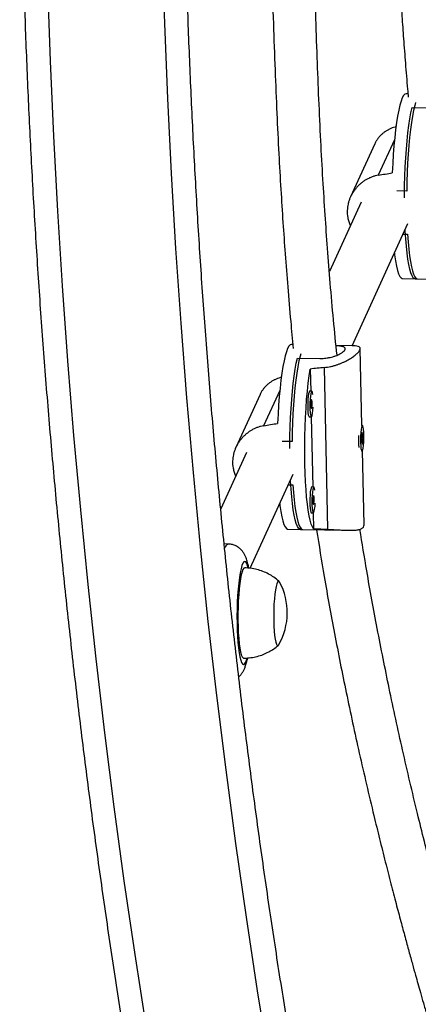
# Model space of a CAD drawing. Units: millimetres. Extents: x -119 to 990, y -171 to 226.
# Drawn here: x 663 to 669, y 83 to 97 of the extents above; entities that cross this region are included whole.
import ezdxf

# ---------------------------------------------------------------- set-up
doc = ezdxf.new("R2010")
doc.units = ezdxf.units.MM
doc.header["$LTSCALE"] = 20
doc.layers.add('CONTOUR', color=7, linetype='Continuous')

msp = doc.modelspace()

# ---------------------------------------------------------------- linework, layer by layer
at = {"layer": 'CONTOUR'}
for p, q in [((668.60095, 96.3092), (668.57237, 96.30977)), ((668.66107, 96.11299), (668.98618, 96.10654)), ((668.4271, 95.84667), (668.41893, 95.82882)), ((668.40341, 95.64067), (668.16777, 95.12616)), ((668.11706, 95.58247), (667.7632, 94.80983)), ((668.58165, 94.8956), (668.43642, 94.89848)), ((667.91807, 94.7352), (667.45524, 93.72463)), ((667.78587, 92.64536), (668.59996, 94.42291)), ((668.52962, 94.26933), (668.59504, 94.26803)), ((668.51906, 93.6228), (668.7358, 93.6185)), ((668.70484, 93.61912), (669.40383, 93.60525)), ((666.925, 92.66244), (666.90216, 92.66289)), ((667.78695, 92.64534), (667.55255, 92.64999)), ((667.92963, 91.48603), (667.90574, 92.60595)), ((666.99086, 92.46611), (667.31598, 92.45966)), ((667.17647, 92.3054), (667.18335, 91.9832)), ((667.43364, 89.97299), (667.38342, 92.32757)), ((666.7569, 92.1998), (666.74872, 92.18194)), ((666.44685, 91.93559), (666.093, 91.16295)), ((666.7332, 91.99379), (666.49756, 91.47928)), ((667.2004, 91.98286), (667.16944, 91.98347)), ((667.162, 91.60855), (667.19296, 91.60793)), ((667.19135, 91.60796), (667.2131, 90.58853)), ((667.93817, 91.48586), (667.92921, 91.48604)), ((667.92963, 91.38574), (667.92106, 91.26999)), ((667.9253, 91.32726), (667.94783, 91.32681)), ((667.94783, 91.32681), (667.92963, 91.38574)), ((667.93278, 91.32711), (667.93297, 91.31714)), ((667.93927, 91.21106), (667.94783, 91.32681)), ((666.91144, 91.24872), (666.76621, 91.2516)), ((667.92106, 91.26999), (667.93927, 91.21106)), ((666.24786, 91.08833), (665.87317, 90.2702)), ((667.92177, 91.11112), (667.93073, 91.11094)), ((667.96056, 90.03592), (667.93749, 91.11748)), ((666.30223, 89.40586), (666.92975, 90.77603)), ((666.85941, 90.62245), (666.92483, 90.62115)), ((667.23015, 90.58819), (667.19919, 90.58881)), ((667.19175, 90.21388), (667.22271, 90.21327)), ((667.2211, 90.2133), (667.22603, 89.98217)), ((666.84885, 89.97592), (667.06559, 89.97162)), ((667.03463, 89.97224), (667.73362, 89.95837)), ((665.97926, 89.75853), (665.92304, 89.75923))]:
    msp.add_line(p, q, dxfattribs=at)
at = {"layer": 'CONTOUR', "flags": 128}
for points in [[(665.01684, 98.42741), (665.05168, 97.33444), (665.09646, 96.24218), (665.15119, 95.15084), (665.21584, 94.06057), (665.29041, 92.97158), (665.37488, 91.88404), (665.46925, 90.79812), (665.57349, 89.71401), (665.68759, 88.63188), (665.81153, 87.55193), (665.94529, 86.47432), (666.08884, 85.39923), (666.24217, 84.32685), (666.40524, 83.25734), (666.57804, 82.19089)], [(664.79054, 82.71781), (664.62485, 83.7866), (664.46877, 84.85828), (664.32233, 85.93268), (664.18554, 87.00962), (664.05842, 88.08893), (663.94101, 89.17043), (663.83332, 90.25395), (663.73535, 91.33932), (663.64715, 92.42636), (663.5687, 93.5149), (663.50003, 94.60476), (663.44116, 95.69576), (663.39208, 96.78774), (663.35281, 97.8805)], [(668.57237, 96.30977), (668.55548, 96.30424), (668.53684, 96.28471), (668.51831, 96.2513), (668.50005, 96.20438), (668.48228, 96.14442), (668.46518, 96.07207), (668.44893, 95.98807), (668.43369, 95.89333), (668.41963, 95.78882), (668.4069, 95.67566), (668.39563, 95.55504), (668.38594, 95.42822), (668.37793, 95.29654), (668.37169, 95.16138)], [(668.71182, 96.18474), (668.69929, 96.14112), (668.6823, 96.06954), (668.66615, 95.98648), (668.65099, 95.8928), (668.63699, 95.78947), (668.62428, 95.67756), (668.61301, 95.55823), (668.60329, 95.43273), (668.59522, 95.30235), (668.58888, 95.16843), (668.58434, 95.03238), (668.58165, 94.8956)], [(668.5499, 94.79539), (668.55011, 94.83863), (668.55202, 94.9753), (668.55578, 95.11183), (668.56137, 95.24682), (668.56872, 95.37886), (668.57775, 95.50658), (668.58838, 95.62867), (668.6005, 95.74385), (668.61397, 95.85094), (668.62866, 95.94881), (668.64441, 96.03647), (668.66107, 96.11299)], [(668.70484, 93.61912), (668.69594, 93.62096), (668.67801, 93.63507), (668.66064, 93.66294), (668.644, 93.70428), (668.62827, 93.75867), (668.61361, 93.82553), (668.60017, 93.90419), (668.58809, 93.99381), (668.5775, 94.09347), (668.56851, 94.20215), (668.5612, 94.3187), (668.56028, 94.33628)], [(668.59504, 94.26803), (668.60307, 94.15466), (668.61275, 94.04965), (668.62398, 93.9541), (668.63665, 93.869), (668.65062, 93.79523), (668.66575, 93.73355), (668.68188, 93.68461), (668.69885, 93.6489), (668.71648, 93.62681), (668.73458, 93.61856), (668.7358, 93.6185)], [(668.4029, 93.99264), (668.40633, 93.96534), (668.41899, 93.87879), (668.43299, 93.80369), (668.44817, 93.74083), (668.46438, 93.69086), (668.48145, 93.65432), (668.49919, 93.63158), (668.51742, 93.62289), (668.51906, 93.6228)], [(666.90216, 92.66289), (666.88527, 92.65736), (666.86664, 92.63783), (666.8481, 92.60443), (666.82985, 92.5575), (666.81208, 92.49754), (666.79497, 92.42519), (666.77872, 92.34119), (666.76348, 92.24645), (666.74942, 92.14195), (666.73669, 92.02879), (666.72542, 91.90816), (666.71573, 91.78134), (666.70772, 91.64966), (666.70148, 91.5145)], [(666.87969, 91.14852), (666.87991, 91.19175), (666.88181, 91.32842), (666.88557, 91.46495), (666.89116, 91.59994), (666.89851, 91.73198), (666.90754, 91.8597), (666.91817, 91.98179), (666.93029, 92.09697), (666.94376, 92.20406), (666.95845, 92.30193), (666.9742, 92.38959), (666.99086, 92.46611)], [(667.03863, 92.52817), (667.02908, 92.49425), (667.0121, 92.42266), (666.99594, 92.3396), (666.98078, 92.24592), (666.96678, 92.14259), (666.95407, 92.03068), (666.9428, 91.91136), (666.93308, 91.78585), (666.92501, 91.65547), (666.91867, 91.52156), (666.91414, 91.3855), (666.91144, 91.24872)], [(667.22603, 89.98217), (667.20847, 90.00916), (667.19165, 90.04984), (667.17574, 90.10381), (667.1609, 90.17048), (667.14729, 90.24916), (667.13506, 90.33902), (667.12434, 90.43912), (667.11523, 90.54839), (667.10784, 90.66569), (667.10223, 90.78979), (667.09848, 90.91938), (667.09662, 91.0531), (667.09666, 91.18953), (667.09862, 91.32725), (667.10246, 91.4648), (667.10815, 91.60074), (667.11563, 91.73363), (667.12482, 91.86208), (667.13562, 91.98473), (667.14791, 92.1003), (667.16158, 92.20756), (667.17647, 92.3054)], [(667.16944, 91.98347), (667.16707, 91.98269), (667.16019, 91.97116), (667.15373, 91.94664), (667.14815, 91.91095), (667.14387, 91.86673), (667.14122, 91.81727), (667.14038, 91.76623), (667.14142, 91.7174), (667.14426, 91.6744), (667.1487, 91.64042), (667.1544, 91.61798), (667.16093, 91.60874), (667.162, 91.60855)], [(667.21609, 91.93541), (667.21099, 91.96378), (667.20481, 91.97977), (667.19804, 91.98208), (667.19116, 91.97055), (667.18469, 91.94603), (667.17911, 91.91034), (667.17484, 91.86612), (667.17218, 91.81666), (667.17134, 91.76562), (667.17238, 91.71679), (667.17523, 91.67379), (667.17966, 91.63981), (667.18536, 91.61736), (667.1919, 91.60813), (667.19879, 91.61278), (667.20552, 91.63097), (667.2116, 91.66136), (667.21658, 91.70169), (667.22007, 91.74881)], [(667.20503, 91.81363), (667.20391, 91.83511), (667.20169, 91.85055), (667.1987, 91.85759), (667.19541, 91.85516), (667.19231, 91.84364), (667.18988, 91.82476), (667.18848, 91.80142), (667.18833, 91.77716), (667.18946, 91.75568), (667.19168, 91.74024), (667.19467, 91.7332), (667.19796, 91.73563), (667.20106, 91.74716), (667.20349, 91.76603), (667.20489, 91.78937), (667.20503, 91.81363)], [(667.92161, 91.12479), (667.92798, 91.11215), (667.93483, 91.11332), (667.94165, 91.12822), (667.94794, 91.15574), (667.95323, 91.19384), (667.95712, 91.2397), (667.95934, 91.28991), (667.9597, 91.34075), (667.9582, 91.38845), (667.95493, 91.42947), (667.95015, 91.46077), (667.9442, 91.48003), (667.93752, 91.48581), (667.93062, 91.4777), (667.924, 91.45629), (667.91816, 91.42317), (667.91353, 91.3808), (667.91044, 91.33231), (667.90914, 91.28131), (667.90971, 91.23158), (667.91212, 91.1868), (667.91619, 91.1503), (667.92161, 91.12479)], [(667.03463, 89.97224), (667.02573, 89.97408), (667.0078, 89.98819), (666.99043, 90.01606), (666.97379, 90.0574), (666.95806, 90.11179), (666.9434, 90.17866), (666.92996, 90.25731), (666.91789, 90.34693), (666.9073, 90.4466), (666.8983, 90.55527), (666.891, 90.67183), (666.89008, 90.68941)], [(666.92483, 90.62115), (666.93286, 90.50778), (666.94254, 90.40277), (666.95377, 90.30723), (666.96644, 90.22212), (666.98041, 90.14835), (666.99554, 90.08667), (667.01167, 90.03773), (667.02864, 90.00203), (667.04627, 89.97993), (667.06437, 89.97168), (667.06559, 89.97162)], [(667.19919, 90.58881), (667.19682, 90.58803), (667.18994, 90.5765), (667.18347, 90.55198), (667.1779, 90.51629), (667.17362, 90.47207), (667.17097, 90.42261), (667.17013, 90.37157), (667.17117, 90.32274), (667.17401, 90.27974), (667.17845, 90.24575), (667.18414, 90.22331), (667.19068, 90.21407), (667.19175, 90.21388)], [(667.24584, 90.54075), (667.24074, 90.56911), (667.23456, 90.5851), (667.22778, 90.58742), (667.22091, 90.57589), (667.21444, 90.55136), (667.20886, 90.51567), (667.20458, 90.47145), (667.20193, 90.42199), (667.20109, 90.37095), (667.20213, 90.32212), (667.20498, 90.27912), (667.20941, 90.24514), (667.21511, 90.2227), (667.22165, 90.21346), (667.22854, 90.21811), (667.23527, 90.23631), (667.24135, 90.2667), (667.24633, 90.30703), (667.24982, 90.35415)], [(667.23478, 90.41897), (667.23366, 90.44045), (667.23143, 90.45589), (667.22845, 90.46293), (667.22516, 90.4605), (667.22206, 90.44897), (667.21962, 90.4301), (667.21823, 90.40676), (667.21808, 90.3825), (667.2192, 90.36101), (667.22143, 90.34558), (667.22441, 90.33853), (667.22771, 90.34096), (667.2308, 90.35249), (667.23324, 90.37136), (667.23463, 90.39471), (667.23478, 90.41897)], [(666.73269, 90.34576), (666.73612, 90.31846), (666.74878, 90.23191), (666.76278, 90.15682), (666.77796, 90.09395), (666.79417, 90.04398), (666.81124, 90.00744), (666.82898, 89.9847), (666.84721, 89.97601), (666.84885, 89.97592)], [(666.27278, 89.41149), (666.26454, 89.44229), (666.2516, 89.47691), (666.23798, 89.4981), (666.22391, 89.50546), (666.20967, 89.49885), (666.19552, 89.47839), (666.18171, 89.44446), (666.16852, 89.3977), (666.15618, 89.33898), (666.14492, 89.26939), (666.13496, 89.19022), (666.12648, 89.10296), (666.11963, 89.00923), (666.11455, 88.91077), (666.11133, 88.80942), (666.11003, 88.70707), (666.11067, 88.60561), (666.11325, 88.50695), (666.1177, 88.41292), (666.12396, 88.32528), (666.13191, 88.24564), (666.14139, 88.17551), (666.15223, 88.11618), (666.16423, 88.06876), (666.17716, 88.03413), (666.19078, 88.01294), (666.20485, 88.00558), (666.21909, 88.0122), (666.23324, 88.03266), (666.24705, 88.06658), (666.25581, 88.09595)], [(666.22258, 89.41172), (666.21056, 89.40621), (666.19731, 89.38692), (666.18443, 89.35417), (666.17218, 89.30866), (666.16084, 89.25136), (666.15064, 89.18349), (666.14179, 89.10651), (666.1345, 89.02204), (666.1289, 88.93189), (666.12513, 88.83798), (666.12326, 88.74232), (666.12333, 88.64693), (666.12534, 88.55387), (666.12925, 88.46509), (666.13497, 88.38251), (666.14239, 88.30788), (666.15134, 88.24279), (666.16164, 88.18863), (666.17306, 88.14655), (666.18535, 88.11745), (666.19827, 88.10195), (666.20625, 88.09932)], [(666.73101, 89.20373), (666.72284, 89.21482), (666.71155, 89.21732), (666.70019, 89.2056), (666.68912, 89.18002), (666.67867, 89.14136), (666.66916, 89.09078), (666.66087, 89.02983), (666.65406, 88.96036), (666.64894, 88.88447), (666.64565, 88.80448), (666.64431, 88.72282), (666.64495, 88.64196), (666.64755, 88.56437), (666.65203, 88.49239), (666.65826, 88.42823), (666.66604, 88.37382), (666.67515, 88.33082), (666.6853, 88.30054), (666.69619, 88.2839), (666.70748, 88.2814), (666.70748, 88.2814)], [(666.73101, 89.20373), (666.72284, 89.21482), (666.71155, 89.21732), (666.70019, 89.2056), (666.68912, 89.18002), (666.67867, 89.14136), (666.66916, 89.09078), (666.66087, 89.02983), (666.65406, 88.96036), (666.64894, 88.88447), (666.64565, 88.80448), (666.64431, 88.72282), (666.64495, 88.64196), (666.64755, 88.56437), (666.65203, 88.49239), (666.65826, 88.42823), (666.66604, 88.37382), (666.67515, 88.33082), (666.6853, 88.30054), (666.69619, 88.2839), (666.70748, 88.2814), (666.70748, 88.2814)], [(666.70748, 88.2814), (666.71884, 88.29311), (666.7197, 88.29459)], [(666.70748, 88.2814), (666.71884, 88.29311), (666.7197, 88.29459)]]:
    msp.add_lwpolyline(points, dxfattribs=at)
at = {"layer": 'CONTOUR'}
for centre, radius, start, end in [((668.98259, 91.27481), 1.10469, 176.660122, 185.783731), ((666.01201, 89.68215), 0.08312, 113.224422, 170.22159), ((665.90105, 88.75942), 0.94141, 330.41183, 28.161963)]:
    msp.add_arc(centre, radius, start, end, dxfattribs=at)
for centre, major_axis, ratio, start_param, end_param in [((665.31692, 95.03034), (7.52539, 1.14685), 0.04738247, 5.09369077, 5.12315171), ((670.50683, 91.24737), (7.73034, 0.24443), 0.1661767, 1.98147068, 2.01093163), ((663.64671, 91.38347), (7.52539, 1.14685), 0.04738247, 5.09369077, 5.12315171), ((670.50683, 91.24737), (7.73034, 0.24443), 0.1661767, 4.26883604, 4.29829699)]:
    msp.add_ellipse(centre, major_axis=major_axis, ratio=ratio, start_param=start_param, end_param=end_param, dxfattribs=at)
for points, knots in [([(669.35088, 140.0974), (669.29343, 139.93403), (669.12714, 139.4611), (668.85808, 138.67441), (668.54637, 137.7357), (668.24281, 136.79173), (667.94731, 135.84274), (667.65996, 134.88883), (667.38078, 133.93015), (667.10982, 132.96683), (666.84711, 131.99902), (666.59269, 131.02685), (666.34659, 130.05047), (666.10886, 129.07001), (665.87951, 128.08562), (665.6586, 127.09743), (665.44614, 126.1056), (665.24216, 125.11026), (665.0467, 124.11155), (664.85979, 123.10963), (664.68144, 122.10463), (664.51168, 121.0967), (664.35054, 120.08598), (664.19805, 119.07262), (664.05421, 118.05676), (663.91905, 117.03856), (663.7926, 116.01815), (663.67486, 114.99569), (663.56586, 113.97132), (663.4656, 112.94518), (663.37411, 111.91743), (663.2914, 110.88822), (663.21748, 109.85768), (663.15235, 108.82598), (663.09603, 107.79325), (663.04853, 106.75965), (663.00985, 105.72532), (662.97999, 104.69041), (662.95897, 103.65508), (662.94678, 102.61947), (662.94343, 101.58372), (662.94892, 100.54799), (662.96324, 99.51243), (662.9864, 98.47719), (663.01839, 97.44241), (663.0592, 96.40824), (663.10884, 95.37483), (663.16728, 94.34233), (663.23454, 93.31089), (663.31059, 92.28066), (663.39542, 91.25178), (663.48903, 90.22441), (663.5914, 89.19868), (663.70252, 88.17475), (663.82237, 87.15276), (663.95093, 86.13287), (664.08819, 85.11521), (664.23412, 84.09994), (664.38871, 83.08719), (664.55193, 82.07713), (664.72377, 81.06988), (664.9042, 80.0656), (665.09318, 79.06443), (665.29071, 78.06651), (665.49674, 77.07199), (665.71125, 76.08101), (665.93421, 75.09371), (666.16559, 74.11024), (666.40535, 73.13074), (666.65347, 72.15535), (666.9099, 71.1842), (667.17462, 70.21744), (667.44758, 69.25521), (667.72875, 68.29765), (668.01808, 67.34489), (668.31555, 66.39708), (668.62108, 65.45433), (668.93472, 64.51685), (669.17956, 63.80655), (669.31974, 63.40873), (669.35088, 63.32036)], [0, 0, 0, 0, 0.00687154, 0.01989215, 0.03291264, 0.045933, 0.05895323, 0.07197333, 0.08499329, 0.09801312, 0.11103281, 0.12405236, 0.13707178, 0.15009106, 0.1631102, 0.17612921, 0.1891481, 0.20216685, 0.21518548, 0.22820398, 0.24122237, 0.25424064, 0.2672588, 0.28027686, 0.29329482, 0.30631268, 0.31933044, 0.33234813, 0.34536573, 0.35838326, 0.37140072, 0.38441812, 0.39743547, 0.41045276, 0.42347001, 0.43648723, 0.44950442, 0.46252158, 0.47553873, 0.48855587, 0.501573, 0.51459014, 0.52760729, 0.54062446, 0.55364165, 0.56665886, 0.57967612, 0.59269342, 0.60571077, 0.61872817, 0.63174564, 0.64476318, 0.65778079, 0.67079848, 0.68381627, 0.69683415, 0.70985212, 0.72287021, 0.7358884, 0.74890671, 0.76192514, 0.7749437, 0.78796239, 0.80098121, 0.81400017, 0.82701928, 0.84003852, 0.85305792, 0.86607747, 0.87909717, 0.89211702, 0.90513703, 0.91815719, 0.93117751, 0.94419799, 0.95721862, 0.97023941, 0.98326034, 0.99628143, 1, 1, 1, 1]), ([(671.59022, 64.11156), (671.53408, 64.2712), (671.37101, 64.73498), (671.10695, 65.50713), (670.80067, 66.42968), (670.50242, 67.35756), (670.21209, 68.29052), (669.92977, 69.22847), (669.6555, 70.17125), (669.38932, 71.11873), (669.13126, 72.07076), (668.88137, 73.0272), (668.63969, 73.98792), (668.40625, 74.95276), (668.18109, 75.92159), (667.96424, 76.89426), (667.75574, 77.87062), (667.55561, 78.85053), (667.36389, 79.83385), (667.18061, 80.82043), (667.0058, 81.81012), (666.83948, 82.80278), (666.68167, 83.79825), (666.53241, 84.79639), (666.39171, 85.79705), (666.2596, 86.80008), (666.13609, 87.80533), (666.02121, 88.81266), (665.91497, 89.8219), (665.81739, 90.83292), (665.72848, 91.84556), (665.64827, 92.85967), (665.57675, 93.87509), (665.51394, 94.89169), (665.45985, 95.9093), (665.41449, 96.92777), (665.37786, 97.94696), (665.34998, 98.96671), (665.33084, 99.98687), (665.32045, 101.00728), (665.31881, 102.0278), (665.32592, 103.04827), (665.34178, 104.06854), (665.36638, 105.08846), (665.39973, 106.10787), (665.44182, 107.12663), (665.49263, 108.14458), (665.55217, 109.16157), (665.62043, 110.17745), (665.69738, 111.19207), (665.78303, 112.20528), (665.87736, 113.21691), (665.98035, 114.22684), (666.092, 115.2349), (666.21227, 116.24094), (666.34116, 117.24481), (666.47864, 118.24637), (666.62469, 119.24547), (666.77929, 120.24195), (666.94242, 121.23567), (667.11405, 122.22648), (667.29416, 123.21423), (667.48271, 124.19878), (667.67968, 125.17998), (667.88505, 126.15768), (668.09876, 127.13174), (668.32081, 128.10201), (668.55114, 129.06835), (668.78973, 130.03061), (669.03654, 130.98865), (669.29153, 131.94234), (669.55467, 132.89152), (669.8259, 133.83606), (670.1052, 134.77582), (670.39252, 135.71064), (670.68778, 136.64043), (670.99111, 137.56492), (671.29147, 138.4539), (671.49418, 139.03222), (671.59022, 139.3062)], [0, 0, 0, 0, 0.00686674, 0.01994914, 0.03303177, 0.04611454, 0.05919745, 0.0722805, 0.0853637, 0.09844704, 0.11153053, 0.12461417, 0.13769796, 0.15078189, 0.16386597, 0.17695019, 0.19003455, 0.20311904, 0.21620367, 0.22928844, 0.24237333, 0.25545834, 0.26854347, 0.28162871, 0.29471406, 0.30779952, 0.32088507, 0.33397071, 0.34705644, 0.36014225, 0.37322813, 0.38631408, 0.39940009, 0.41248615, 0.42557226, 0.43865841, 0.45174459, 0.46483079, 0.47791702, 0.49100326, 0.5040895, 0.51717573, 0.53026196, 0.54334816, 0.55643434, 0.56952048, 0.58260658, 0.59569263, 0.60877862, 0.62186456, 0.63495042, 0.6480362, 0.66112191, 0.67420752, 0.68729303, 0.70037845, 0.71346375, 0.72654894, 0.73963401, 0.75271896, 0.76580377, 0.77888845, 0.79197299, 0.80505738, 0.81814163, 0.83122572, 0.84430966, 0.85739344, 0.87047705, 0.88356051, 0.8966438, 0.90972692, 0.92280988, 0.93589267, 0.94897529, 0.96205775, 0.97514005, 0.98822218, 1, 1, 1, 1]), ([(666.93141, 110.80925), (666.91793, 110.67083), (666.88086, 110.29014), (666.82734, 109.64844), (666.76934, 108.87026), (666.71652, 108.03952), (666.66973, 107.16227), (666.63047, 106.25038), (666.59973, 105.32149), (666.57762, 104.38178), (666.56241, 103.33217), (666.55697, 102.17065), (666.56375, 100.89616), (666.57965, 99.77429), (666.59876, 98.82421), (666.61731, 98.06434), (666.63863, 97.34699), (666.66271, 96.67218), (666.68937, 96.03988), (666.71784, 95.46007), (666.74751, 94.93099), (666.7781, 94.44574), (666.81118, 93.97305), (666.84871, 93.49296), (666.88765, 93.03424), (666.91744, 92.73669), (666.93055, 92.60574)], [0, 0, 0, 0, 0.02337827, 0.06429604, 0.10759498, 0.15326843, 0.20220558, 0.25251659, 0.30327958, 0.35451669, 0.40624411, 0.47473743, 0.54409064, 0.6142869, 0.65804111, 0.69953573, 0.73876785, 0.77573735, 0.81044578, 0.84289576, 0.87142571, 0.89795336, 0.92333598, 0.94996392, 0.9779808, 1, 1, 1, 1]), ([(667.56684, 92.50645), (667.54931, 92.67817), (667.51373, 93.02667), (667.46866, 93.54589), (667.42849, 94.05506), (667.39308, 94.55898), (667.36047, 95.08075), (667.3298, 95.6414), (667.30201, 96.23206), (667.27731, 96.8511), (667.25578, 97.49678), (667.23712, 98.18001), (667.2213, 98.9004), (667.20544, 99.80169), (667.1928, 100.86735), (667.18782, 102.08062), (667.19296, 103.27976), (667.20689, 104.31984), (667.22586, 105.20355), (667.24637, 105.93431), (667.27175, 106.65858), (667.30199, 107.37033), (667.34018, 108.1205), (667.38732, 108.89499), (667.44522, 109.68448), (667.50134, 110.35317), (667.54174, 110.75666), (667.55762, 110.91517)], [0, 0, 0, 0, 0.028550671, 0.057945555, 0.085788106, 0.112437038, 0.140724147, 0.171254893, 0.204031536, 0.236991386, 0.271941985, 0.308873329, 0.347768824, 0.388605808, 0.454700099, 0.5199986, 0.584527282, 0.648320196, 0.688061285, 0.727539454, 0.766767065, 0.805699714, 0.843450893, 0.889299472, 0.932668972, 0.973549649, 1, 1, 1, 1]), ([(668.61721, 107.15599), (668.61525, 107.13553), (668.58537, 106.8242), (668.539, 106.22481), (668.48182, 105.36667), (668.43995, 104.54237), (668.41012, 103.75327), (668.39089, 102.99938), (668.3806, 102.2686), (668.37853, 101.64515), (668.38111, 101.12467), (668.38575, 100.70395), (668.39244, 100.30654), (668.4005, 99.94622), (668.40856, 99.65119), (668.41589, 99.41702), (668.42206, 99.23749), (668.42749, 99.09028), (668.43199, 98.97503), (668.43585, 98.87994), (668.44009, 98.77902), (668.44588, 98.64664), (668.45399, 98.47154), (668.46438, 98.26242), (668.47746, 98.0179), (668.49347, 97.74231), (668.51304, 97.43442), (668.53604, 97.10303), (668.56324, 96.74852), (668.58647, 96.46475), (668.60179, 96.29969), (668.60548, 96.25997)], [0, 0, 0, 0, 0.00574769, 0.08745568, 0.16666882, 0.24341541, 0.31439303, 0.3831575, 0.44971938, 0.51408618, 0.55342483, 0.59189897, 0.62906338, 0.6621038, 0.69052363, 0.70989138, 0.72631147, 0.73978289, 0.75030488, 0.7579681, 0.76590429, 0.77803689, 0.79436692, 0.81408227, 0.83563278, 0.86180698, 0.8902193, 0.9208687, 0.95375372, 0.98887242, 1, 1, 1, 1]), ([(668.4261, 95.83057), (668.42155, 95.8295), (668.40291, 95.82511), (668.37158, 95.81427), (668.33294, 95.79822), (668.29664, 95.77918), (668.26273, 95.75762), (668.23087, 95.73317), (668.20122, 95.70577), (668.17399, 95.67546), (668.14955, 95.64206), (668.13047, 95.61099), (668.12106, 95.5901), (668.11752, 95.58225)], [0, 0, 0, 0, 0.03212846, 0.131585, 0.23254677, 0.33005982, 0.42820693, 0.52731155, 0.62771814, 0.72953224, 0.832056, 0.93687519, 1, 1, 1, 1]), ([(668.16777, 95.12616), (668.15313, 95.12325), (668.12373, 95.11742), (668.08054, 95.10375), (668.03812, 95.08647), (667.99745, 95.06561), (667.95882, 95.04157), (667.92247, 95.01467), (667.88808, 94.98468), (667.85584, 94.95164), (667.82609, 94.91575), (667.79906, 94.87704), (667.77515, 94.83579), (667.75517, 94.79315), (667.73924, 94.74974), (667.72727, 94.70572), (667.71922, 94.66044), (667.71384, 94.59513), (667.7186, 94.52367), (667.73852, 94.45165), (667.7512, 94.41202), (667.76186, 94.39482), (667.76204, 94.39452)], [0, 0, 0, 0, 0.04574246, 0.091837586, 0.138458467, 0.185784935, 0.231494798, 0.277501876, 0.323957795, 0.371024018, 0.418750022, 0.466808686, 0.515943345, 0.565465259, 0.612250479, 0.659397073, 0.707723066, 0.756472578, 0.86655631, 0.934108049, 0.99884824, 1, 1, 1, 1]), ([(667.31598, 92.45966), (667.32482, 92.4596), (667.34714, 92.45945), (667.38347, 92.46161), (667.41937, 92.46594), (667.45444, 92.47207), (667.48843, 92.47978), (667.52075, 92.4892), (667.55134, 92.49979), (667.57999, 92.5114), (667.60563, 92.52379), (667.62844, 92.53655), (667.64322, 92.5462), (667.65608, 92.55584), (667.66534, 92.56367), (667.67565, 92.5742), (667.68376, 92.58559), (667.68728, 92.59596), (667.68701, 92.60533), (667.68312, 92.6137), (667.67487, 92.6209), (667.66309, 92.62715), (667.64786, 92.6325), (667.62864, 92.63683), (667.60611, 92.64042), (667.58242, 92.64321), (667.56222, 92.64469), (667.55301, 92.64536)], [0, 0, 0, 0, 0.030650833, 0.077332711, 0.124935231, 0.155586072, 0.202233615, 0.24975025, 0.280980323, 0.328509355, 0.376935768, 0.408545043, 0.456690961, 0.472969778, 0.50583475, 0.536823236, 0.584031042, 0.632196478, 0.662557178, 0.708775051, 0.755872347, 0.786519047, 0.833149802, 0.880637597, 0.912060211, 0.959891962, 1, 1, 1, 1]), ([(667.38342, 92.32757), (667.39832, 92.32937), (667.42823, 92.33298), (667.47261, 92.34151), (667.51656, 92.35217), (667.55913, 92.36486), (667.60001, 92.37918), (667.63897, 92.39481), (667.67639, 92.41174), (667.71211, 92.42976), (667.74582, 92.44859), (667.77732, 92.46803), (667.80621, 92.48773), (667.83162, 92.50698), (667.85333, 92.52541), (667.87145, 92.54291), (667.88612, 92.55961), (667.90157, 92.58176), (667.9081, 92.60227), (667.90241, 92.61898), (667.88762, 92.63189), (667.8583, 92.64075), (667.82022, 92.64447), (667.79466, 92.6451), (667.78694, 92.64529)], [0, 0, 0, 0, 0.03690723, 0.074099, 0.11171498, 0.14990026, 0.18678119, 0.22390192, 0.26138481, 0.29936011, 0.33786776, 0.37664381, 0.41628802, 0.4562447, 0.49399328, 0.53203343, 0.57102517, 0.61035863, 0.69917951, 0.75368352, 0.80591903, 0.89451306, 0.96814498, 1, 1, 1, 1]), ([(666.75589, 92.18369), (666.75134, 92.18262), (666.7327, 92.17824), (666.70137, 92.16739), (666.66273, 92.15134), (666.62643, 92.1323), (666.59252, 92.11075), (666.56067, 92.08629), (666.53101, 92.05889), (666.50378, 92.02859), (666.47934, 91.99518), (666.46026, 91.96412), (666.45085, 91.94323), (666.44731, 91.93538)], [0, 0, 0, 0, 0.03212846, 0.131585, 0.23254677, 0.33005982, 0.42820693, 0.52731155, 0.62771814, 0.72953224, 0.832056, 0.93687519, 1, 1, 1, 1]), ([(666.49756, 91.47928), (666.48292, 91.47638), (666.45352, 91.47054), (666.41033, 91.45687), (666.36792, 91.4396), (666.32724, 91.41873), (666.28861, 91.39469), (666.25226, 91.3678), (666.21787, 91.3378), (666.18563, 91.30477), (666.15588, 91.26887), (666.12885, 91.23016), (666.10495, 91.18892), (666.08496, 91.14627), (666.06903, 91.10286), (666.05707, 91.05884), (666.04901, 91.01357), (666.04363, 90.94826), (666.04839, 90.87679), (666.06832, 90.80477), (666.08099, 90.76514), (666.09165, 90.74795), (666.09184, 90.74765)], [0, 0, 0, 0, 0.04574248, 0.09183763, 0.13845853, 0.18578503, 0.23149491, 0.27750201, 0.32395795, 0.3710242, 0.41875023, 0.46680891, 0.5159436, 0.56546553, 0.61225078, 0.65939739, 0.70772341, 0.75647295, 0.86655673, 0.9341085, 0.99884873, 1, 1, 1, 1]), ([(667.43364, 89.97299), (667.44859, 89.97233), (667.47861, 89.97101), (667.52322, 89.96864), (667.56745, 89.96614), (667.61034, 89.96366), (667.65159, 89.96142), (667.69091, 89.9596), (667.72872, 89.95835), (667.76484, 89.9579), (667.79893, 89.95846), (667.83081, 89.96027), (667.86005, 89.96356), (667.88576, 89.96844), (667.90773, 89.97494), (667.92607, 89.98309), (667.94079, 89.9932), (667.95659, 90.00983), (667.95873, 90.0266), (667.9602, 90.03812)], [0, 0, 0, 0, 0.052989, 0.10638653, 0.16039311, 0.21521705, 0.26816829, 0.32146383, 0.37527931, 0.42980178, 0.48508856, 0.54076069, 0.59767928, 0.65504648, 0.70924343, 0.76385901, 0.81984082, 0.87631325, 1, 1, 1, 1]), ([(667.26832, 89.9676), (667.30497, 89.73928), (667.38648, 89.2316), (667.53111, 88.44193), (667.70132, 87.58493), (667.89258, 86.70094), (668.0575, 85.99363), (668.18599, 85.46776), (668.26879, 85.13698), (668.34934, 84.82237), (668.42464, 84.53414), (668.49358, 84.27482), (668.55586, 84.04408), (668.61265, 83.83627), (668.66324, 83.65308), (668.70711, 83.49567), (668.74556, 83.35862), (668.78375, 83.2233), (668.82638, 83.07318), (668.87706, 82.8959), (668.93776, 82.6852), (669.01079, 82.43377), (669.09494, 82.14662), (669.18569, 81.83958), (669.27825, 81.52863), (669.39344, 81.14381), (669.52931, 80.69236), (669.68336, 80.1816), (669.81093, 79.75751), (669.91391, 79.41323), (669.99379, 79.14467), (670.06757, 78.89485), (670.13297, 78.67164), (670.18824, 78.48151), (670.23372, 78.32385), (670.26982, 78.19782), (670.29717, 78.10183), (670.31629, 78.03438), (670.33331, 77.97418), (670.35434, 77.89955), (670.38467, 77.79129), (670.42125, 77.6596), (670.46036, 77.51743), (670.49871, 77.37648), (670.53568, 77.23907), (670.58382, 77.05821), (670.64311, 76.83092), (670.69596, 76.62492), (670.72433, 76.50982), (670.73021, 76.48596)], [0, 0, 0, 0, 0.04520323, 0.10051269, 0.1584147, 0.21889758, 0.28194191, 0.30549775, 0.329305, 0.3517573, 0.37223469, 0.39073789, 0.40726803, 0.42182644, 0.43556487, 0.44692066, 0.45601099, 0.46541933, 0.47647457, 0.48888519, 0.50437756, 0.52294828, 0.54459319, 0.56833766, 0.59175534, 0.61473135, 0.65570908, 0.69521043, 0.73324158, 0.75535757, 0.77694817, 0.79750102, 0.81559952, 0.83116384, 0.84398526, 0.85436506, 0.86230396, 0.86780239, 0.87115536, 0.87734887, 0.88650136, 0.89837271, 0.91060788, 0.92260821, 0.93437357, 0.9459038, 0.96931417, 0.99363793, 1, 1, 1, 1]), ([(671.41429, 76.33627), (671.39195, 76.42711), (671.34403, 76.62192), (671.26776, 76.91917), (671.18594, 77.23056), (671.11866, 77.48011), (671.06561, 77.67364), (671.02915, 77.80539), (670.99417, 77.93068), (670.96473, 78.03531), (670.94308, 78.11185), (670.92905, 78.1613), (670.91891, 78.19693), (670.90999, 78.22825), (670.89966, 78.26444), (670.8796, 78.33461), (670.84646, 78.44998), (670.79903, 78.61397), (670.74234, 78.80851), (670.67693, 79.03128), (670.60247, 79.28298), (670.49696, 79.63732), (670.35983, 80.09442), (670.18916, 80.66078), (670.00888, 81.25979), (669.86, 81.75813), (669.74639, 82.14212), (669.67303, 82.39172), (669.60512, 82.62439), (669.54523, 82.83111), (669.49357, 83.01063), (669.4501, 83.16265), (669.41422, 83.28881), (669.38142, 83.40471), (669.34968, 83.51742), (669.31449, 83.64307), (669.275, 83.78491), (669.22797, 83.95511), (669.17331, 84.15487), (669.10678, 84.4009), (669.02783, 84.69752), (668.93618, 85.04911), (668.83839, 85.43362), (668.69664, 86.00696), (668.52244, 86.7476), (668.3269, 87.64506), (668.15352, 88.51404), (668.01151, 89.28548), (667.93321, 89.77094), (667.90057, 89.97326)], [0, 0, 0, 0, 0.02383994, 0.0511294, 0.07661963, 0.10316814, 0.11394394, 0.12491517, 0.13587965, 0.14489769, 0.15064359, 0.15464038, 0.15699138, 0.15935173, 0.16229809, 0.16583042, 0.17647498, 0.19037501, 0.20553702, 0.22329541, 0.24362946, 0.26524935, 0.30668475, 0.34995987, 0.39507855, 0.44204036, 0.46099317, 0.47982692, 0.49683514, 0.51182491, 0.5247957, 0.53574729, 0.5446797, 0.55200137, 0.56069837, 0.56889602, 0.57895114, 0.59107041, 0.60525279, 0.62149679, 0.64328515, 0.66792911, 0.69539259, 0.72360588, 0.78692755, 0.84751415, 0.90538512, 0.96056782, 1, 1, 1, 1]), ([(666.28158, 89.40719), (666.27754, 89.4287), (666.26837, 89.47758), (666.25196, 89.53489), (666.23147, 89.58591), (666.20978, 89.62586), (666.18279, 89.66293), (666.14815, 89.69734), (666.10575, 89.72669), (666.05682, 89.74735), (666.01346, 89.7582), (665.98729, 89.75723), (665.97921, 89.75693)], [0, 0, 0, 0, 0.1452581, 0.33016928, 0.44447433, 0.53679467, 0.62352724, 0.70805815, 0.79237168, 0.87702086, 0.96206271, 1, 1, 1, 1]), ([(666.72616, 89.21107), (666.72365, 89.21361), (666.70016, 89.23737), (666.64861, 89.27537), (666.57188, 89.32342), (666.48862, 89.36156), (666.40109, 89.38953), (666.31201, 89.40757), (666.25207, 89.40987), (666.22285, 89.41099)], [0, 0, 0, 0, 0.019323019, 0.181064415, 0.344738813, 0.509687316, 0.675476153, 0.841805432, 1, 1, 1, 1]), ([(666.20615, 88.09983), (666.20898, 88.09964), (666.24412, 88.0972), (666.31087, 88.10428), (666.40357, 88.12109), (666.49072, 88.14949), (666.57169, 88.18628), (666.64491, 88.23159), (666.69207, 88.26526), (666.71292, 88.28529), (666.71371, 88.28605)], [0, 0, 0, 0, 0.01539509, 0.19117293, 0.36146298, 0.52672777, 0.68721677, 0.84301284, 0.99405502, 1, 1, 1, 1]), ([(666.13511, 87.82685), (666.13706, 87.82835), (666.15121, 87.83924), (666.17131, 87.8634), (666.19566, 87.89744), (666.21538, 87.93487), (666.23373, 87.97971), (666.25061, 88.03386), (666.26043, 88.07914), (666.26552, 88.10259)], [0, 0, 0, 0, 0.0183465, 0.13307738, 0.25264008, 0.38525034, 0.54592521, 0.76494177, 1, 1, 1, 1])]:
    msp.add_open_spline(points, degree=3, knots=knots, dxfattribs=at)

doc.saveas('drawing.dxf')
